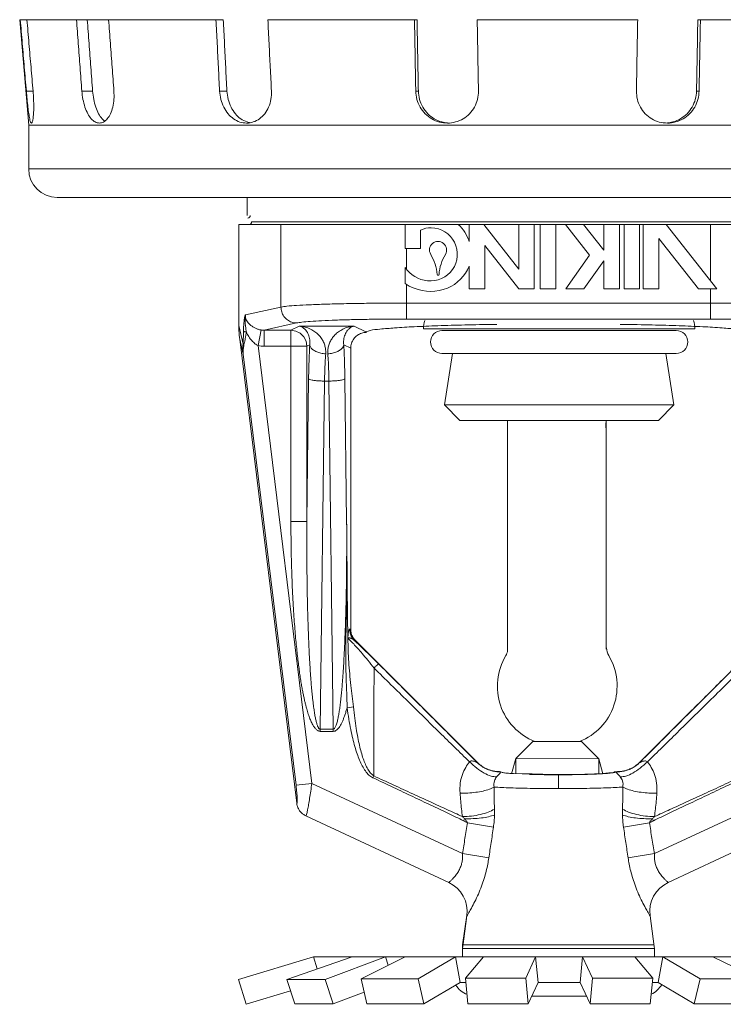
# Model space of a CAD drawing. Extents: x 28.6 to 55.6, y 7.9 to 34.3.
# Drawn here: x 30.9 to 33.9, y 18.5 to 22.7 of the extents above; entities that cross this region are included whole.
import ezdxf

# ---------------------------------------------------------------- set-up
doc = ezdxf.new("R2010")
doc.units = 0
doc.header["$MEASUREMENT"] = 0
doc.layers.get('0').update_dxf_attribs({"linetype": 'CONTINUOUS'})
doc.layers.add('3', color=3, linetype='CONTINUOUS')
doc.layers.add('HATCH', color=6, linetype='CONTINUOUS')

msp = doc.modelspace()

# ---------------------------------------------------------------- linework, layer by layer
at = {"lineweight": 20}
for p, q in [((31.78811621082964, 22.66311861953166), (30.92513921078351, 22.66311861953166)), ((30.9634930594479, 22.21657023865336), (30.92513921078351, 22.66311861953166)), ((31.97702009619658, 22.66311861953166), (32.60943806454999, 22.66311861953166)), ((32.86431324365002, 22.66311861953166), (33.54459404774207, 22.66311861953166)), ((34.43188719519551, 22.66311861953166), (33.79946922684208, 22.66311861953166)), ((30.98174216758039, 22.36067112720673), (30.95333505095741, 22.36067112720673)), ((31.23423128362224, 22.36067112720673), (31.18861651642428, 22.36067112720673)), ((31.80341400477226, 22.36067112720673), (31.7724545348574, 22.36067112720673)), ((32.61484920786473, 22.36067112720673), (32.60389820878746, 22.36067112720673)), ((33.79405808352735, 22.36067112720673), (33.80500908260461, 22.36067112720673)), ((30.9634930594479, 22.03028011656918), (30.9634930594479, 22.21657023865336)), ((30.9634930594479, 22.21657023865336), (35.44541423194418, 22.21657023865336)), ((35.44541423194418, 22.03028011656918), (30.9634930594479, 22.03028011656918)), ((31.08403372667887, 21.90973944933821), (35.32487356471324, 21.90973944933821)), ((31.88946454863111, 21.90973944933821), (31.88946454863111, 21.83303175200943)), ((31.85409410046459, 21.79510823458917), (31.85409410046459, 21.36633914853299)), ((34.56359289974834, 21.79510823458917), (31.85409410046459, 21.79510823458917)), ((34.50940292376265, 21.80594622978635), (31.90828407645026, 21.80594622978635)), ((32.03219486209992, 21.79510823458917), (32.03219486209992, 21.4450877084174)), ((32.55856378827838, 21.79510823458917), (32.55856378827838, 21.69347160346192)), ((32.83062290168333, 21.79510823458917), (32.83062290168333, 21.72293501897872)), ((33.0407222346094, 21.60585705888922), (32.89183447856259, 21.79510823458917)), ((33.0407222346094, 21.79510823458917), (33.0407222346094, 21.60585705888922)), ((33.10644577011608, 21.52231589547731), (33.10644577011608, 21.79510823458917)), ((33.13168798505565, 21.79510823458917), (33.13168798505565, 21.52231589547731)), ((33.19741152034563, 21.52231589547731), (33.19741152034563, 21.79510823458917)), ((33.23810154255058, 21.79510823458917), (33.34088805028675, 21.66445633991352)), ((33.4011665809081, 21.68625720742251), (33.31553125974684, 21.79510823458917)), ((33.4011665809081, 21.79510823458917), (33.4011665809081, 21.68625720742251)), ((33.46689011619809, 21.52231589547731), (33.46689011619809, 21.79510823458917)), ((33.48708266228576, 21.79510823458917), (33.48708266228576, 21.52231589547731)), ((33.55280619779253, 21.52231589547731), (33.55280619779253, 21.79510823458917)), ((33.56833794316306, 21.79510823458917), (33.56833794316306, 21.52231589547731)), ((33.66478169217001, 21.79510823458917), (33.87939298372354, 21.52231589547731)), ((33.85354860305127, 21.79510823458917), (33.85354860305127, 21.55516667870581)), ((32.62428732378515, 21.69347160346192), (32.62428732378515, 21.77090132044139)), ((32.89634643719006, 21.52231589547731), (32.89634643719006, 21.70583192210577)), ((32.89634643719006, 21.70583192210577), (33.0407222346094, 21.52231589547731)), ((33.63406147866979, 21.52231589547731), (33.63406147866979, 21.73573580046693)), ((33.63406147866979, 21.73573580046693), (33.80196326652718, 21.52231589547731)), ((32.62428732378515, 21.69347160346192), (32.55856378827838, 21.69347160346192)), ((32.56413839694491, 21.69347160346192), (32.56413839694491, 21.60547900382227)), ((33.34088805028675, 21.66445633991352), (33.23961153951186, 21.52231589547731)), ((33.31704125670817, 21.52231589547731), (33.4011665809081, 21.64038484218049)), ((33.4011665809081, 21.64038484218049), (33.4011665809081, 21.52231589547731)), ((32.55856378827838, 21.61306927692496), (32.55856378827838, 21.54543603637627)), ((32.83062290168333, 21.61865784016069), (32.83062290168333, 21.52231589547731)), ((32.56413839694491, 21.54126697544315), (32.56413839694491, 21.39416688341019)), ((32.83062290168333, 21.52231589547731), (32.89634643719006, 21.52231589547731)), ((33.0407222346094, 21.52231589547731), (33.10644577011608, 21.52231589547731)), ((33.13168798505565, 21.52231589547731), (33.19741152034563, 21.52231589547731)), ((33.23961153951186, 21.52231589547731), (33.31704125670817, 21.52231589547731)), ((33.4011665809081, 21.52231589547731), (33.46689011619809, 21.52231589547731)), ((33.48708266228576, 21.52231589547731), (33.55280619779253, 21.52231589547731)), ((33.56833794316306, 21.52231589547731), (33.63406147866979, 21.52231589547731)), ((33.87939298372354, 21.52231589547731), (33.80196326652718, 21.52231589547731)), ((33.85354860305127, 21.52231589547731), (33.85354860305127, 21.39416688341019)), ((32.56413839694491, 21.46183988227735), (33.85354860305127, 21.46183988227735)), ((31.88173259657577, 21.41129146444092), (32.03219486209992, 21.4450877084174)), ((32.09868780400983, 21.37741470955029), (31.96145122487608, 21.3465891672105)), ((33.85354860305127, 21.39416688341019), (32.56413839694491, 21.39416688341019)), ((31.87174967563101, 21.2877519308485), (31.85409410046459, 21.36633914853299)), ((31.94801909310173, 21.34769562030777), (31.9355100936375, 21.28133723297537)), ((31.96145122487608, 21.3465891672105), (31.96145122487608, 21.27891616834339)), ((32.07482654647627, 21.3465891672105), (31.96145122487608, 21.3465891672105)), ((32.07482654647627, 21.3465891672105), (32.10979844848455, 21.36404178531009)), ((32.07482654647627, 21.3465891672105), (32.07482654647627, 20.53560252439304)), ((32.07482654647627, 21.3465891672105), (32.09563027117355, 21.34321358104988)), ((32.09563027117355, 21.34321358104988), (32.11440734690973, 21.33357429478303)), ((32.10979844848455, 21.36404178531009), (32.34350192203092, 21.36404178531009)), ((32.11440734690973, 21.33357429478303), (32.12932855614707, 21.31861034504463)), ((32.34350192203092, 21.36404178531009), (32.39258708067642, 21.33954599090304)), ((32.3959940584399, 21.33784572534951), (32.39166347929784, 21.33784572534951)), ((33.21160768885964, 21.35232949924312), (32.63603773069816, 21.35232949924312)), ((32.71514858564877, 21.34551358650739), (33.21160768884381, 21.34551358650739)), ((33.21160768885964, 21.35232949924312), (33.78717764700514, 21.35232949924312)), ((33.70806679205454, 21.34551358650739), (33.2116076888595, 21.34551358650739)), ((32.09918240198995, 19.34176169252282), (31.85761810733365, 21.30914499256038)), ((31.87193250957526, 21.24542973496261), (31.85761810733365, 21.30914499256038)), ((32.12932855614707, 21.31861034504463), (32.13894031000445, 21.29977948380635)), ((32.13894031000445, 21.29977948380635), (32.14230625490131, 21.27891616834339)), ((32.16334728552349, 19.42575220376746), (31.93551009255367, 21.28133723319216)), ((32.14230625490131, 21.27891616834339), (31.96145122487608, 21.27891616834339)), ((32.14230625490131, 21.27891616834339), (32.15466055520651, 21.28508154312249)), ((32.14230625490131, 20.53560252439304), (32.14230625490131, 21.27891616834339)), ((32.298639815309, 21.28508154312249), (32.3282563903393, 21.27030148446637)), ((32.3282563903393, 21.27030148446637), (32.3282563903393, 20.07911419200838)), ((32.71514858564877, 21.24814813666309), (33.21160768884582, 21.24814813666309)), ((32.72542185519323, 21.03001634406571), (32.75997053708076, 21.24814813666309)), ((33.70806679205454, 21.24814813666309), (33.21160768885749, 21.24814813666309)), ((33.69779352251007, 21.03001634406571), (33.66324484062255, 21.24814813666309)), ((32.0963705606523, 19.4175284960154), (31.87193250957526, 21.24542973496261)), ((32.14230625490131, 20.53560252439304), (32.14974373806624, 21.14048595831368)), ((32.19908180501459, 19.65561629345496), (32.21722344649123, 21.13105872457592)), ((32.23607692402421, 21.13105872457592), (32.21722344649123, 21.13105872457592)), ((32.23607692402421, 21.13105872457592), (32.25421856550091, 19.65561629345496)), ((32.30355663244925, 21.14048595831368), (32.31099411604761, 20.5356025077025)), ((33.21160768885031, 21.03001634406571), (32.72542185519323, 21.03001634406571)), ((32.79097707319542, 20.96446112606353), (32.72542185519323, 21.03001634406571)), ((33.21160768885301, 21.03001634406571), (33.69779352251007, 21.03001634406571)), ((33.63223830450789, 20.96446112606353), (33.69779352251007, 21.03001634406571)), ((32.79097707319542, 20.96446112606353), (33.21160768885166, 20.96446112606353)), ((33.63223830450789, 20.96446112606353), (33.21160768885166, 20.96446112606353)), ((33.41012821182268, 20.93229740250142), (33.41012821182268, 20.95356980612306)), ((32.14230625490131, 20.53560252439304), (32.07482654647627, 20.53560252439304)), ((32.32384494761446, 20.07978843127627), (32.3282563903393, 20.07911419200838)), ((32.34349229680743, 20.0319568538971), (32.34811046757098, 20.031250668338)), ((32.34811046757098, 20.031250668338), (32.86442329596153, 19.5149378397306)), ((34.06957653264193, 20.031250668338), (33.55326370403458, 19.5149378397306)), ((32.31292808150846, 19.74656279345422), (32.33961789885415, 19.75017833369547)), ((32.19908180501459, 19.65561629345496), (32.19908180501459, 19.64618905971719)), ((32.25421856550091, 19.65561629345496), (32.19908180501459, 19.65561629345496)), ((32.25421856550091, 19.64618905971719), (32.19908180501459, 19.64618905971719)), ((32.25421856550091, 19.65561629345496), (32.25421856550091, 19.64618905971719)), ((32.42228221534837, 19.44954645474537), (32.4260367535284, 19.45751142617106)), ((33.20884350010651, 19.40368862173755), (33.20884350010651, 19.46218101411807)), ((33.44915099027644, 19.47533625072185), (33.45449644514127, 19.47533625072185)), ((32.0963705606523, 19.4175284960154), (32.16334728552349, 19.42575220376746)), ((32.16334728552349, 19.42575220376746), (32.8018785574517, 19.12800018172791)), ((34.25433971447262, 19.42575220376746), (33.61580844276121, 19.12800018172791)), ((32.7437555859409, 19.0056233111943), (32.13812106789836, 19.288035325004)), ((34.27956593231455, 19.288035325004), (33.67393141427202, 19.0056233111943)), ((32.80674450039232, 19.2670828230282), (32.81084546750215, 19.27563139643507)), ((32.82352697230131, 19.25902570284892), (32.93332994762301, 19.24072125084083)), ((33.59416002769485, 19.25902570284892), (33.48435705237312, 19.24072125084083)), ((33.61094249960392, 19.2670828230282), (33.60684153249397, 19.27563139643507)), ((32.8018785574517, 19.12800018172791), (32.91361244191959, 19.10969573578902)), ((33.61580844276121, 19.12800018172791), (33.50407455829331, 19.10969573578902)), ((32.82073405973904, 18.86453686482559), (32.80303982132538, 18.73477911645875)), ((33.61464717867084, 18.73477911645875), (33.59695294025708, 18.86453686482559)), ((32.80303982132538, 18.73477911645875), (32.80241868021388, 18.72562688991279)), ((33.61526831999898, 18.72562688991279), (32.80241868021388, 18.72562688991279)), ((33.61526831999898, 18.69063996611465), (33.61526831999898, 18.72562688991279)), ((32.17022894541095, 18.69063996611463), (31.85289577482308, 18.59362147962136)), ((32.3342273696022, 18.69063996611463), (32.05773126910262, 18.59498611149662)), ((32.17022894541095, 18.69063996611463), (33.21160768879967, 18.69063996611466)), ((32.17022894541095, 18.69063996611463), (32.18593814245881, 18.63933929261883)), ((32.21949261577208, 18.59498611149662), (32.47577410482408, 18.69063996611463)), ((32.37194128452001, 18.59770733303135), (32.55956918270499, 18.69063996611463)), ((32.47577410482408, 18.69063996611463), (32.48756564399355, 18.65497640803773)), ((32.61403424812205, 18.59770733303135), (32.77226950750769, 18.69063996611463)), ((32.77226950750769, 18.69063996611463), (32.79208341715857, 18.58138126944432)), ((32.89078973789045, 18.69063996611463), (32.8146615456683, 18.60000834914436)), ((33.56123551814468, 18.69063996611466), (32.86197985945469, 18.69063996611466)), ((33.06991402510781, 18.60000834914436), (33.11216604333955, 18.69063996611466)), ((33.11193256830251, 18.69013915642518), (33.12238183570586, 18.58138126944432)), ((34.25297920500046, 18.69063996611463), (33.21160768879969, 18.69063996611466)), ((33.31128280929686, 18.69013915642518), (33.3008335418935, 18.58138126944432)), ((33.35330135249156, 18.60000834914436), (33.31104933425981, 18.69063996611466)), ((33.53242563970893, 18.69063996611463), (33.60855383193109, 18.60000834914436)), ((33.62132780131336, 18.69063996611466), (33.56123551814468, 18.69063996611466)), ((33.6509458700917, 18.69063996611463), (33.6311319604408, 18.58138126944432)), ((33.80918112947732, 18.59770733303135), (33.6509458700917, 18.69063996611463)), ((34.05127409307937, 18.59770733303135), (33.86364619489439, 18.69063996611463)), ((31.85290300201103, 18.59362147962136), (31.88489372568596, 18.4891511069382)), ((32.05773126910262, 18.59498611149662), (32.09202966887928, 18.49125046216347)), ((32.05773126910262, 18.59498611149662), (32.21949261577208, 18.59498611149662)), ((32.21949261577208, 18.59498611149662), (32.25379101554874, 18.49125046216347)), ((32.37194128452001, 18.59770733303135), (32.39652582874665, 18.49125046216347)), ((32.37194128452001, 18.59770733303135), (32.61403424812205, 18.59770733303135)), ((32.61403424812205, 18.59770733303135), (32.63861879234869, 18.49125046216347)), ((32.63861879234869, 18.49125046216347), (32.79208341715857, 18.58138126944432)), ((32.79208341715857, 18.58138126944432), (32.81645120287967, 18.58138126944432)), ((32.8146615456683, 18.60000834914436), (32.82511081307165, 18.49125046216347)), ((32.8146615456683, 18.60000834914436), (33.06991402510781, 18.60000834914436)), ((33.06991402510781, 18.60000834914436), (33.08036329251115, 18.49125046216347)), ((33.08036329251115, 18.49125046216347), (33.12238183570586, 18.58138126944432)), ((33.12238183570586, 18.58138126944432), (33.21160768879967, 18.58138126944432)), ((33.30083354189351, 18.58138126944432), (33.21160768879969, 18.58138126944432)), ((33.34285208508822, 18.49125046216347), (33.3008335418935, 18.58138126944432)), ((33.35330135249156, 18.60000834914436), (33.34285208508822, 18.49125046216347)), ((33.60855383193109, 18.60000834914436), (33.35330135249156, 18.60000834914436)), ((33.60855383193109, 18.60000834914436), (33.59810456452772, 18.49125046216347)), ((33.6311319604408, 18.58138126944432), (33.60676417471971, 18.58138126944432)), ((33.78459658525067, 18.49125046216347), (33.6311319604408, 18.58138126944432)), ((33.80918112947732, 18.59770733303135), (33.78459658525067, 18.49125046216347)), ((34.05127409307937, 18.59770733303135), (33.80918112947732, 18.59770733303135)), ((32.07364337716368, 18.54685987608264), (31.88488649849802, 18.4891511069382)), ((32.25379101554874, 18.49125046216347), (32.38519930922607, 18.54029696125129)), ((32.25379101554874, 18.49125046216347), (32.09202966887928, 18.49125046216347)), ((32.63861879234869, 18.49125046216347), (32.39652582874665, 18.49125046216347)), ((33.08036329251115, 18.49125046216347), (32.82511081307165, 18.49125046216347)), ((33.34285208508822, 18.49125046216347), (33.59810456452772, 18.49125046216347)), ((33.78459658525067, 18.49125046216347), (34.02668954885272, 18.49125046216347))]:
    msp.add_line(p, q, dxfattribs=at)
at = {"color": 7, "lineweight": 20}
for p, q in [((32.99339571938152, 20.73315836705009), (32.9933957193815, 20.96446112606353)), ((33.41159648492392, 20.73315836705009), (33.41159648492392, 20.96446112606353)), ((32.99339571938152, 19.98957304533695), (32.99339571938152, 20.53078501471352)), ((33.41159648492392, 20.05959493503947), (33.41159648492392, 20.53078501471352)), ((33.3071417501615, 19.60272840629897), (33.09948838239285, 19.60272840629897)), ((33.02787493237928, 19.53078622111411), (33.37975758793782, 19.52977923197949)), ((33.02812510063116, 19.46576110644264), (33.02812510063116, 19.5310375377411)), ((33.37950741968591, 19.46576110644263), (33.37950741968591, 19.53003054860648))]:
    msp.add_line(p, q, dxfattribs=at)
at = {"color": 7, "lineweight": 20, "ltscale": 0.25}
for p, q in [((33.09948838239285, 19.60272840629897), (33.02787493237928, 19.53078622111411)), ((33.3071417501615, 19.60272840629897), (33.37975758793782, 19.52977923197949)), ((33.00974723346667, 19.46576110644263), (33.02787493237928, 19.53078622111411)), ((33.39665460578304, 19.46576110644263), (33.37975758793782, 19.52977923197949))]:
    msp.add_line(p, q, dxfattribs=at)
at = {"color": 7, "linetype": 'Continuous', "lineweight": 20}
for p, q in [((32.81971642179295, 18.86727348570599), (32.80251375371753, 18.74112058648629)), ((32.80251375371753, 18.74112058648629), (32.80188757639367, 18.73189415368343)), ((33.61378243275799, 18.74112058648629), (32.80251375371753, 18.74112058648629)), ((32.80188757639367, 18.73189415368343), (32.80188757639367, 18.69063996611466)), ((33.62132418772501, 18.69063996611466), (32.80188396269767, 18.69063996611466)), ((32.86197985945469, 18.69063996611466), (32.80188757628601, 18.69063996611466))]:
    msp.add_line(p, q, dxfattribs=at)
at = {"lineweight": 20, "ltscale": 0.25}
for p in [(33.09522560165303, 18.52313048034515), (33.32798977594635, 18.52313048034515)]:
    msp.add_line(p, (33.21160768879967, 18.52313048034515), dxfattribs=at)
at = {"lineweight": 20}
for centre, radius, start, end in [((31.08403372667887, 22.03028011656918), 0.1205406672309513, 180, 270), ((31.89144254028933, 21.83303175200944), 0.01095824247554103, 270.0000000008, 4.071109992273301e-13), ((31.89744608125312, 21.80594622978635), 0.01083799519713492, 270.0000000008, 4.071109992273301e-13), ((32.66718170599183, 21.66836174385368), 0.1723115400717417, 18.46424668730044, 47.35505443080032), ((32.66718170599183, 21.68700049772526), 0.09422991074478977, 88.33912879980069, 117.0784362911007), ((32.66718170599183, 21.66836174385368), 0.1128621271377102, 263.2916390445001, 88.61337803910068), ((32.6983488008139, 21.68700049772526), 0.03631516139883106, 329.1194508077005, 210.8805491923), ((32.5003511644378, 21.56859263087212), 0.1943869992438266, 4.366696993200544, 30.88054919230037), ((32.89634643719006, 21.56859263087212), 0.1943869992438266, 149.1194508077005, 175.6333030068007), ((32.66718170599183, 21.68700049772526), 0.1313913142968881, 214.2413178409001, 264.2411365215), ((32.6983488008139, 21.58371195692756), 0.004187062409660393, 184.3666969931001, 355.6333030069003), ((32.66718170599183, 21.68700049772526), 0.1771545745250676, 293.5216740653001, 337.3078398508003), ((32.640014494466, 21.6485353087119), 0.1313913142968881, 231.6904838706002, 250.6502121754999), ((32.66718170599183, 21.70563925159689), 0.1943869992438266, 248.6714119369002, 291.3285880631003), ((32.82140995327649, 21.34065017636601), 0.1857397843395306, 165.212047229734, 176.3948613765697), ((33.60180542442681, 21.34065017636601), 0.1857397843395306, 3.605138623430291, 14.78795277026579), ((32.71514858564877, 21.29683086158523), 0.04868272492215525, 90, 270), ((33.70806679205454, 21.29683086158523), 0.04868272492215525, 270, 90), ((32.68650251744423, 18.88284218907552), 0.1354743096263858, 352.2344052647002, 65.0002718068004), ((33.73118448255194, 18.88284218907552), 0.1354743096263858, 114.9997281932005, 187.7655947353002)]:
    msp.add_arc(centre, radius, start, end, dxfattribs=at)
at = {"color": 7, "lineweight": 20}
for centre, radius, start, end in [((33.47764159570264, 20.00018106008502), 0.0647249527728878, 180, 210.6165757868558), ((33.20359378661611, 19.83800260742983), 0.253715076386063, 149.3834242131444, 248.0203116937785), ((32.92954597752959, 20.00018106008502), 0.0647249527728878, 329.3834242131443, 350.5670242382546), ((33.20359378661611, 19.83800260742983), 0.253715076386063, 291.9796883062214, 30.61657578685581)]:
    msp.add_arc(centre, radius, start, end, dxfattribs=at)
at = {"lineweight": 20, "ltscale": 0.25}
for centre, start, end in [((32.85827072683067, 18.62145831074788), 211.0313346255542, 247.9514595689152), ((33.56117420462815, 18.62145831074788), 294.543905943547, 330.081265486597)]:
    msp.add_arc(centre, 0.09833282700328087, start, end, dxfattribs=at)
at = {"lineweight": 20}
for points in [[(30.9533350509574, 22.36067112720673), (30.94471919001305, 22.46135406014277), (30.93609207276199, 22.56216992817577), (30.9274537077517, 22.66311861953166)], [(30.9558608243747, 22.66311861953166), (30.96449916198938, 22.56217024684145), (30.9731262792404, 22.46135437880845), (30.98174216758039, 22.36067112720673)], [(31.18861651642428, 22.36067112720673), (31.18111386191084, 22.46135405532115), (31.17360140524951, 22.56216992335414), (31.16607915367273, 22.66311861953166)], [(31.23423128362224, 22.36067112720673), (31.22672820787395, 22.46135087523918), (31.21921509963553, 22.56216674502548), (31.21169196657773, 22.66311861953166)], [(31.30196136036944, 22.66311861953166), (31.30948358805725, 22.56217024201983), (31.31699604493775, 22.46135437398682), (31.32449872312098, 22.36067112720673)], [(31.77245453485738, 22.36067112720673), (31.76736236340713, 22.46135405838945), (31.76226353920791, 22.56216992642244), (31.75715806730042, 22.66311861953166)], [(31.80341400477226, 22.36067112720673), (31.79832154753106, 22.46135087830748), (31.79322228105715, 22.56216674809379), (31.78811621082964, 22.66311861953166)], [(31.97702009619658, 22.66311861953166), (31.982125552105, 22.56217024508813), (31.98722437630428, 22.46135437705515), (31.99231656375353, 22.36067112720673)], [(32.60389820878746, 22.36067112720673), (32.60209700356758, 22.46135405554029), (32.60029344495555, 22.56216992335414), (32.59848753470469, 22.66311861953166)], [(32.61484920786473, 22.36067112720673), (32.6130479013907, 22.46135087523918), (32.61124418629495, 22.56216674502548), (32.60943806454999, 22.66311861953166)], [(32.86431324365003, 22.66311861953166), (32.86611914820261, 22.56217024201983), (32.86792270681465, 22.46135437398682), (32.8697239177328, 22.36067112720673)], [(33.53918337365928, 22.36067112720673), (33.54098457909832, 22.46135405575946), (33.54278813771035, 22.56216992379249), (33.54459404774207, 22.66311861953166)], [(33.79946922684209, 22.66311861953166), (33.7976631110146, 22.56216707947105), (33.79585939613803, 22.46135120946558), (33.79405808352735, 22.36067112720673)], [(33.81041975668742, 22.66311861953166), (33.80861385235399, 22.56217024245815), (33.80681029374198, 22.46135437442517), (33.80500908260462, 22.36067112720673)], [(30.97506760400017, 22.22478897793122), (30.97128195530888, 22.22939022340602), (30.96743290047328, 22.24299835629811), (30.96367264970056, 22.26456950911326), (30.96003531621866, 22.29267644879175), (30.95656086079299, 22.32544048964111), (30.9533350509574, 22.36067112720673)], [(30.98174216758039, 22.36067112720673), (30.98399662740636, 22.32543904293393), (30.98463013414295, 22.29267708831477), (30.98375569970648, 22.26456999763171), (30.98163963788048, 22.24300842582711), (30.97864147062911, 22.2294721770332), (30.97511472707281, 22.22478968035455), (30.97506760400017, 22.22478897793122)], [(31.26311324412315, 22.22478900225851), (31.24540199458448, 22.22943041582861), (31.22869606626459, 22.24297583645231), (31.2139216964996, 22.26453444799728), (31.20191796295667, 22.2926500729596), (31.1933288035234, 22.32542563114096), (31.18861651642428, 22.36067112720673)], [(31.23423128362224, 22.36067112720673), (31.2389380238782, 22.32542578455637), (31.2475114781775, 22.29265079686111), (31.25949354990505, 22.26453561176265), (31.27424637576532, 22.24297677513537), (31.27614151240972, 22.24092256951985)], [(31.32449872312098, 22.36067112720673), (31.32456028389723, 22.32542419407705), (31.3195493312144, 22.29265057638127), (31.30995286273719, 22.26453750403196), (31.29660622156369, 22.24297580598842), (31.2805668798461, 22.22940511719171), (31.26311324412315, 22.22478900225851)], [(31.8868380757596, 22.22478894790564), (31.85839876842269, 22.22939022340602), (31.83154883383536, 22.24299835629811), (31.80831735474642, 22.26456950911326), (31.79004096694595, 22.29267644879175), (31.77783320320138, 22.32544048964111), (31.77245453485738, 22.36067112720673)], [(31.80341400477226, 22.36067112720673), (31.808779537471, 22.32547687319777), (31.82095371135325, 22.29274145549692), (31.8391851046101, 22.26464514575196), (31.862330233625, 22.24309351548412), (31.88880858231908, 22.22955459901566)], [(31.99231656375353, 22.36067112720673), (31.99017657044097, 22.32543904293393), (31.98039727267381, 22.29267708831477), (31.9637539106585, 22.26456999763171), (31.94150684818749, 22.24300842582711), (31.91537501183203, 22.2294721770332), (31.88720278557484, 22.22478968035455), (31.8868380757596, 22.22478894790564)], [(32.73838853020801, 22.2247889349749), (32.70406463285436, 22.22939022340602), (32.67180947503321, 22.24299835629811), (32.64413651419315, 22.26456950911326), (32.62273766922101, 22.29267644879175), (32.60901613780582, 22.32544048964111), (32.60389820878746, 22.36067112720673)], [(32.61484920786473, 22.36067112720673), (32.61995573548927, 22.32547687319777), (32.63364615842657, 22.29274145549692), (32.6550027517032, 22.26464514575196), (32.68258363634918, 22.24309351548412), (32.71439924635307, 22.22955459901566), (32.73850376357925, 22.22524030038)], [(32.8697239177328, 22.36067112720673), (32.86575130564499, 22.32543904293393), (32.85288929712826, 22.29267708831477), (32.83206816938444, 22.26456999763171), (32.80475514341506, 22.24300842582711), (32.77295328184135, 22.2294721770332), (32.73882948440609, 22.22478968035455), (32.73838853020801, 22.2247889349749)], [(33.67052587724757, 22.22478893322157), (33.63625230365, 22.22939022340602), (33.6041691323762, 22.24299835629811), (33.57683959584205, 22.26456950911326), (33.55601834843422, 22.29267644879175), (33.54315562697424, 22.32544048964111), (33.53918337365928, 22.36067112720673)], [(33.67041436156968, 22.22524186127207), (33.69403724015009, 22.22942479183942), (33.72629912830459, 22.24307905038487), (33.75391075301238, 22.26465144937137), (33.77526130610575, 22.29274175597194), (33.78895134966869, 22.32547612759896), (33.79405808352735, 22.36067112720673)], [(33.80500908260462, 22.36067112720673), (33.79989075251461, 22.32543904293393), (33.78616999124469, 22.29267708831477), (33.76477125979994, 22.26456999763171), (33.7371149408044, 22.24300842582711), (33.7051418847451, 22.2294721770332), (33.67096683078817, 22.22478968035455), (33.67052587724757, 22.22478893322157)], [(31.27614151240972, 22.24092256951985), (31.2851524797998, 22.23300527943845)], [(31.88880858231908, 22.22955459901566), (31.90211102890069, 22.22617107048357)], [(32.56413839694493, 21.46183988227731), (32.47413777777425, 21.46155236933951), (32.38456769557853, 21.46067019684782), (32.2989676657475, 21.45919195933089), (32.22087955768373, 21.45715690051909), (32.1532879976801, 21.45463670833166), (32.09834416217878, 21.45171719172856), (32.05765633921982, 21.44849909637767), (32.0321948621, 21.44508770841729)], [(33.85354860305127, 21.46183988227731), (33.9435492222219, 21.46155236933951), (34.03311930441765, 21.46067019684782), (34.11871933424868, 21.45919195933089), (34.19680744252904, 21.45715690051909), (34.26439900253278, 21.45463670833166), (34.31934283781742, 21.45171719172856), (34.36003066077627, 21.44849909637767), (34.38549213811284, 21.44508770841729)], [(32.09868780400977, 21.37741470955014), (32.0782449429347, 21.38086530547552), (32.05978219420348, 21.39053653564952), (32.04508787449386, 21.40549163681523), (32.03558528764367, 21.42428204588659), (32.0321948621, 21.44508770841729)], [(31.87367801313749, 21.34160515536698), (31.87401150258493, 21.35296321826654), (31.87446157938139, 21.36296256397625), (31.87500240921429, 21.37169663660714), (31.87561120541574, 21.37931618616956), (31.8762746355175, 21.38593388055975), (31.87698034442154, 21.39161807262931), (31.87771108866126, 21.39643407885669), (31.87844689532828, 21.40043999674871), (31.87917083243984, 21.40371205296012), (31.87986889600548, 21.40632532228392), (31.88053052678322, 21.40837560869578), (31.88114976864436, 21.4099998975187), (31.88173259657576, 21.41129146444089)], [(31.88605659206928, 21.3390378835787), (31.88426562658526, 21.34911211181521), (31.88298963342852, 21.35804644090114), (31.88205232350333, 21.36600253535862), (31.88137576360397, 21.37309375324745), (31.88095815527359, 21.3793520664364), (31.88071915862137, 21.38490137098528), (31.88060603531251, 21.38986516324817), (31.88058742409044, 21.39432471908501), (31.88065069413868, 21.39834773456475), (31.88079401557047, 21.4019822441156), (31.8810149006321, 21.40533485264252), (31.88132661849814, 21.40845944318976), (31.88173259657576, 21.41129146444089)], [(31.94801917265259, 21.34769604255607), (31.93636655775424, 21.35054525243399), (31.92439601893726, 21.35519040200239), (31.91281168384219, 21.36153268862851), (31.90244997734952, 21.36918591097498), (31.89402369316103, 21.37754603635587), (31.88784183249064, 21.38608874207199), (31.88385775337572, 21.39457309710584), (31.88188970220327, 21.40298375528964), (31.88173272901602, 21.41129149413705)], [(32.56413839694493, 21.39416688341014), (32.48546453707543, 21.39387993361471), (32.40706067811105, 21.39299790895314), (32.33212817438479, 21.39151930771322), (32.26377184902452, 21.38948336517124), (32.204609781256, 21.38696196042886), (32.15652601868501, 21.38404107758804), (32.12092690477078, 21.38082156527781), (32.09868780400977, 21.37741470955014)], [(32.39258708067652, 21.33954599090301), (32.41076257181317, 21.34551538763403), (32.451786942485, 21.3512785754662), (32.51446328091805, 21.35665681201517), (32.59698790887657, 21.36149624977129), (32.69699033810038, 21.36565871925258), (32.81160411069219, 21.36902562851418), (32.93755085514084, 21.37150124316048), (32.94717019256029, 21.37164583979062)], [(33.47061226026068, 21.37164443301893), (33.48013609131559, 21.37150124402753), (33.60608284660223, 21.36902562959813), (33.72069664173712, 21.36565871990283), (33.8206990935039, 21.36149624977129), (33.90322373446801, 21.35665681093127), (33.96590007333454, 21.35127857373211), (34.0069244355527, 21.34551538611672), (34.02509991931971, 21.33954599090301)], [(33.85354860305127, 21.39416688341014), (33.93222246292072, 21.39387993361471), (34.01062632188504, 21.39299790895314), (34.0855588258281, 21.39151930771322), (34.15391515118847, 21.38948336517124), (34.21307721874017, 21.38696196042886), (34.26116098131116, 21.38404107758804), (34.29676009544212, 21.38082156527781), (34.31899919620315, 21.37741470955014)], [(31.85761810733375, 21.30914499256021), (31.85565294361994, 21.32835948154569), (31.85448140662739, 21.34745114504898), (31.85409410046459, 21.366339148533)], [(31.87174967563088, 21.28775193084852), (31.87235921488532, 21.2992143898697), (31.87286790659431, 21.31217466286171), (31.87329881856391, 21.32621548094031), (31.87367801313749, 21.34160515536698)], [(31.87367801313749, 21.34160515536698), (31.87613826947742, 21.34068042575309), (31.88034394419306, 21.33980825911533), (31.88605659206928, 21.3390378835787)], [(31.87571132573154, 21.28415620701441), (31.8783407605754, 21.29581031061961), (31.88087507250307, 21.30906153869685), (31.88343424050559, 21.32336763318152), (31.88605564612907, 21.33903968593723)], [(31.93551009255366, 21.28133723319211), (31.92248998580803, 21.28965332054713), (31.90927723022951, 21.30255652911013), (31.89678766133984, 21.31949339823168), (31.88605564612907, 21.33903968593723)], [(31.96145122487614, 21.34658916721046), (31.9547075639358, 21.34683920171041), (31.94801917265259, 21.34769604255607)], [(32.15466055520646, 21.28508154312251), (32.15529453674111, 21.29546910256889), (32.15466658264917, 21.3062058203858), (32.15267506136455, 21.31695814231468), (32.149273026594, 21.32741721670592), (32.14440446129215, 21.33735381280789), (32.13802959716978, 21.34644706982194), (32.13012351767578, 21.35430072918442), (32.12068776267269, 21.36040127996356), (32.10979844501632, 21.36404178335917)], [(32.22214026384827, 21.24673519250967), (32.22203996665627, 21.26280994918484), (32.21916868086583, 21.27934448114477), (32.21331553854064, 21.29580169679784), (32.20437785574534, 21.31168431597692), (32.19221386066494, 21.32661370659999), (32.1767183696888, 21.34006645224138), (32.15781304123593, 21.35139685701064), (32.13546630509333, 21.35977004694441), (32.1097984922701, 21.36404178530999)], [(32.34350187824546, 21.36404178530999), (32.31783406542223, 21.35977004694441), (32.29548732927948, 21.35139685679381), (32.27658200082661, 21.34006645224138), (32.26108650985056, 21.32661370659999), (32.24892251477009, 21.31168431597692), (32.23998483175805, 21.29580169679784), (32.23413169029985, 21.27934448092809), (32.23126040320876, 21.26280994918484), (32.23116010688395, 21.24673519250967)], [(32.3435019257158, 21.36404178335917), (32.33261260784278, 21.36040127996356), (32.32317685283969, 21.35430072918442), (32.31527077334574, 21.34644706982194), (32.30889590922335, 21.33735381280789), (32.30402734392139, 21.32741721670592), (32.30062530915087, 21.31695814188128), (32.2986337882998, 21.30620582146953), (32.29800583334075, 21.29546910018454), (32.29863981530893, 21.28508154312251)], [(32.32825639033928, 21.27030148446639), (32.33156300154751, 21.29117510339468), (32.34115512627832, 21.30998510842845), (32.35611007549529, 21.32492100510004), (32.37499750608296, 21.33452809666875), (32.39173531829863, 21.33771111029598)], [(32.39166347929795, 21.3378457253494), (32.39192963184749, 21.33872820000446), (32.39258708067652, 21.33954599090301)], [(32.39173531829863, 21.33771111029598), (32.39291328872523, 21.33777521747115)], [(32.39291328872523, 21.33777521747115), (32.39599410504326, 21.3378457253494)], [(31.8719325061071, 21.24542975056927), (31.87143442219428, 21.25239808380019), (31.87110358632165, 21.26010845879703), (31.87100176140592, 21.26856648985773), (31.87119440481968, 21.27777856988255), (31.87174967563088, 21.28775193084852)], [(31.87174967563088, 21.28775193084852), (31.87266150022722, 21.28653220856284), (31.87399610829659, 21.28532938574639), (31.87573608231374, 21.28415927893571)], [(31.87193250242223, 21.2454297930542), (31.87174250022785, 21.25175419568766), (31.8719148711716, 21.25877552259676), (31.87255713748654, 21.26650632526369), (31.87378311893119, 21.27496101171916), (31.87571132573154, 21.28415620701441)], [(31.96145122487614, 21.27891616834336), (31.9484252231281, 21.27952190172731), (31.93551009255366, 21.28133723319211)], [(32.14974373806612, 21.14048595831363), (32.15072018182452, 21.19124761067086), (32.15237641325383, 21.23998356412562), (32.15466055520646, 21.28508154312251)], [(32.15466058988804, 21.28508154312251), (32.15910543639788, 21.2737282198951), (32.16917271747946, 21.26338756317352), (32.18396447553452, 21.25498191257708), (32.20216135133639, 21.2492610137351), (32.22214026384827, 21.24673514438901)], [(32.21722344649119, 21.13105872457593), (32.2182016236784, 21.17171987587894), (32.21985381773777, 21.21061338744799), (32.22214026384827, 21.24673519250967)], [(32.29863929009971, 21.28508154312251), (32.29419481988508, 21.27372808181896), (32.28412775708081, 21.26338725233989), (32.26933606578768, 21.25498143808958), (32.25113913796351, 21.24926042241413), (32.23116010688395, 21.24673450949919)], [(32.23116010688395, 21.24673519250967), (32.23344654085584, 21.21061363238654), (32.2350987776169, 21.17171889092193), (32.2360769240242, 21.13105872457593)], [(32.29863981530893, 21.28508154312251), (32.30092373443239, 21.23998896058023), (32.30258018500601, 21.19124772165181), (32.30355663244919, 21.14048595831363)], [(32.14974373806612, 21.14048595831363), (32.15440584671263, 21.13771780168317), (32.16456392396591, 21.13519185517061), (32.17932912026252, 21.13312910853252), (32.1974095723691, 21.13171001764029), (32.21722344649119, 21.13105872435907)], [(32.30355663244919, 21.14048595831363), (32.29889462502963, 21.13771783766541), (32.2887366914882, 21.13519190025657), (32.27397155024863, 21.13312914017944), (32.25589100493529, 21.13171002891178), (32.2360769240242, 21.13105872457593)], [(32.19908180501461, 19.64618905971721), (32.19354045902229, 19.64701122461384), (32.18817861277357, 19.6493614523259), (32.18338816644047, 19.65280687440922), (32.17903672545819, 19.65704087444202), (32.17491881552723, 19.66204376368871), (32.17091411690964, 19.6678588481771), (32.16697131451612, 19.67452480546047), (32.16308601939228, 19.68203378384506), (32.15929212476675, 19.69029664298782), (32.15562523518797, 19.69918786047981), (32.15207023880573, 19.70868952610044), (32.1485846814587, 19.71888285414993), (32.14513645190112, 19.72985910033097), (32.14170077772759, 19.74171945748785), (32.13825725662865, 19.7545798873999), (32.13478755483511, 19.768578525085), (32.1312732947918, 19.78388718701492), (32.12769343734908, 19.80073120833222), (32.12403627248672, 19.81934116998579), (32.12031556705959, 19.83985449060167), (32.11656046790489, 19.86233105465538), (32.11280323193115, 19.88680048282112), (32.10907923912319, 19.9132510908732), (32.10541346022215, 19.94172498745748), (32.10181431765092, 19.97240672607477), (32.09829141929184, 20.00552679901901), (32.09486123716394, 20.04132247926787), (32.09154647686697, 20.08004719664834), (32.08837415578908, 20.12200886402298), (32.08537609146595, 20.16760872369925), (32.08259690695876, 20.21728218996661), (32.08009932889853, 20.27143156422117), (32.07797119706883, 20.33019705565604), (32.07631462575991, 20.39344712135579), (32.0752256903311, 20.46159879827189), (32.07482654647632, 20.535602524393)], [(32.19908180501461, 19.65561629345491), (32.19631044857445, 19.65639684305118), (32.19364765308082, 19.65869775268283), (32.19127463198102, 19.66207438839498), (32.18912386283078, 19.66624137146767), (32.1870943658613, 19.67117061111809), (32.18512665283438, 19.67690500608195), (32.18319504658839, 19.68348221644166), (32.18129733378812, 19.69089455350688), (32.17944991600497, 19.69905379382896), (32.17766981366033, 19.70783597827135), (32.17594931552071, 19.71722351026506), (32.17426771407864, 19.72729638310189), (32.17260950189718, 19.73814475502912), (32.17096289980978, 19.74986868393585), (32.16931840332813, 19.76258287677865), (32.16766767651657, 19.77642401238245), (32.16600256421712, 19.7915621209003), (32.1643139013878, 19.80822024025356), (32.16259722450836, 19.82662660214727), (32.16086024806398, 19.8469173450235), (32.15911790637836, 19.86915196600754), (32.15738650933383, 19.89335998844864), (32.15568367951066, 19.9195300411225), (32.15402215610492, 19.94770400919526), (32.15240726404066, 19.97806468651101), (32.15084519809909, 20.01084036525059), (32.14934562533838, 20.04626610223848), (32.14792142844986, 20.08459298867891), (32.14658797354309, 20.1261261043827), (32.14536359091957, 20.17126296577114), (32.14427321967308, 20.22043500720521), (32.14335065288952, 20.27404098649014), (32.14264066211017, 20.33222023927644), (32.14219351915914, 20.39484315311261), (32.1420597835006, 20.46232328833795), (32.1423062549013, 20.535602524393)], [(32.31099411604755, 20.53560250770251), (32.31124269197029, 20.45737220774288), (32.31105882321424, 20.38523072231406), (32.3105197673443, 20.31861528049537), (32.30968792129998, 20.25716322432623), (32.30861657160214, 20.2006022131949), (32.30735136311766, 20.1486508027909), (32.30593109912078, 20.10101427421027), (32.30438847675943, 20.05739215400705), (32.30275156860834, 20.01750352611462), (32.301045199963, 19.98109688575029), (32.29929121631982, 19.94793588550154), (32.2975086632876, 19.91779308050162), (32.29571444792242, 19.89045504634799), (32.29392438069156, 19.86573051366803), (32.29215223061756, 19.84343061760641), (32.29040816070523, 19.82335189539567), (32.28869873162671, 19.80528393212774), (32.28702676039372, 19.78901358453751), (32.28539107736974, 19.7743275912262), (32.28378615886211, 19.76101416237732), (32.28220159237546, 19.7488639330682), (32.28062129454152, 19.73767063023875), (32.27902234668548, 19.72723180599125), (32.27737317599329, 19.71735012167584), (32.27563045866282, 19.70783539518717), (32.27373567190443, 19.69851882691787), (32.27163590874393, 19.68938497662632), (32.26933722675373, 19.68075181093288), (32.26685419501716, 19.67295322484298), (32.2641974657662, 19.6662880530974), (32.26130323680702, 19.66090942616386), (32.25802864883977, 19.65712117054726), (32.25421856550088, 19.65561629345491)], [(32.31099411604755, 20.53560250770251), (32.31235142017951, 20.37766576720161), (32.31366821231882, 20.21965706956584)], [(32.31292808150839, 19.74656279345412), (32.31241065545903, 19.7738246174267), (32.31145361041159, 19.80353483251865), (32.31021949548506, 19.83585140272695), (32.30891912637664, 19.87089326507791), (32.30779363417315, 19.90889832136946), (32.30708665657322, 19.95032030773874), (32.30701108323278, 19.99541295335819), (32.30768625153355, 20.0444789896618), (32.30911085029486, 20.09796210531463), (32.31116865285635, 20.15623282991342), (32.31366863326653, 20.21961441316768)], [(32.31366821231882, 20.21965706956584), (32.31397988618244, 20.18589421485157), (32.31437002778168, 20.15234966012034), (32.31484613657545, 20.11901802560809), (32.31541117242034, 20.08594148455531), (32.31599472129527, 20.0529789737349)], [(32.31623829830097, 20.04511774966843), (32.31674055397488, 20.05059672451571), (32.31733936859955, 20.05623714994276), (32.31805637871474, 20.06189514982928), (32.3189094876051, 20.06734901282486), (32.31989658988135, 20.0722103320598), (32.32103553247045, 20.07619034389205), (32.32234695720099, 20.07889929428875), (32.32384494761449, 20.07978843127612)], [(32.34349229659064, 20.03195685389706), (32.33281728251492, 20.04597313106957), (32.32611644509487, 20.06228635506917), (32.32384494761449, 20.07978843127612)], [(32.34579311236537, 20.03368661635516), (32.3373276845896, 20.04529839260372), (32.33056133950855, 20.06162276391496), (32.32825639033928, 20.07911419200833)], [(32.31599472129527, 20.0529789737349), (32.31611747979872, 20.05068509687829), (32.31617601559404, 20.04797206445905), (32.31623829830097, 20.04511774966843)], [(32.33961778375458, 19.75017831808871), (32.32907240055513, 19.84132546059257), (32.31992890228022, 19.94021502149288), (32.31615226304375, 20.03903140685081)], [(32.31615431597685, 20.03903141660498), (32.31617287972848, 20.03948496155983), (32.31621208032351, 20.03984351668906)], [(32.31615431597685, 20.03903141660498), (32.320572863441, 20.03643538619652), (32.32870360742223, 20.02906559194733), (32.34078650395209, 20.01657684392748), (32.35692571526855, 19.99873345909324), (32.3769310117959, 19.97563968855372), (32.40048756407992, 19.94756121037173), (32.4273061192511, 19.91472474326783)], [(32.31620938859902, 20.03984037258671), (32.31625560896373, 20.04083835729386), (32.31626855451536, 20.04210391389478), (32.3162621228155, 20.04353654989659), (32.31623829851777, 20.04511775226955)], [(32.31620938859902, 20.03984037258671), (32.31740551006637, 20.04099948836962), (32.31908740977001, 20.04177177681237), (32.32124726354451, 20.04212252143198), (32.32390137498609, 20.04199868346424), (32.32700591394166, 20.04136072265131), (32.3304804579347, 20.04016342677883), (32.33435846710803, 20.03830749228229), (32.33867739778957, 20.03564259811934), (32.34349190512232, 20.03195682745234)], [(32.34349229680737, 20.03195685389706), (32.34632965425386, 20.02934319505575)], [(32.34811046757106, 20.03125066833785), (32.34579311236537, 20.03368661635516)], [(32.34632965425386, 20.02934319505575), (32.36335933021213, 20.013410992699), (32.38723306357858, 19.9905638426913), (32.41480095643719, 19.96365901534426), (32.44574814703611, 19.93293944735506)], [(32.42730613030581, 19.91472487917626), (32.42651848832556, 19.74836436825169), (32.42608768191819, 19.5973004179849), (32.42603637701644, 19.45751070349358)], [(32.44574815939144, 19.93293945971038), (32.44302548007259, 19.93031509531416), (32.43648553659298, 19.92385576679357), (32.42730627358418, 19.91472490648812)], [(32.42730627358418, 19.91472490648812), (32.57022788018003, 19.77359937137243), (32.70501168032345, 19.64113130528738), (32.83214723644527, 19.51705520921416)], [(32.44574814703611, 19.93293944735506), (32.59424776347826, 19.78435034657197), (32.73355232183414, 19.6449308163787), (32.86412778458337, 19.51420332061724)], [(33.97193885317678, 19.93293944735506), (33.82343923651783, 19.78435034657197), (33.68413467816195, 19.6449308163787), (33.55355921562946, 19.51420332061724)], [(33.990380726412, 19.91472490648812), (33.84745912003287, 19.77359937137243), (33.71267531988946, 19.64113130528738), (33.58553976376773, 19.51705520921416)], [(32.31292807543913, 19.74656276267424), (32.3081883511404, 19.72994028840336), (32.30332862313982, 19.71472008055447), (32.29832036973579, 19.70084726982609), (32.29312392429925, 19.68828679812149), (32.2876829142989, 19.67703265880721), (32.28191567522411, 19.66712723971579), (32.27572012768304, 19.65869611354448), (32.26896851208795, 19.65203525662157), (32.26165821626488, 19.64766665475775), (32.25421856550088, 19.64618905971721)], [(32.42228221621551, 19.4495464519274), (32.40550017912676, 19.46119518508935), (32.39062812409938, 19.47837087767194), (32.37735106387754, 19.49979013178356), (32.36572480568293, 19.5241286974433), (32.35531513347503, 19.55114912631522), (32.34572053984901, 19.58136964104128), (32.33671407783565, 19.61546315128398), (32.32820051288736, 19.65416045070428), (32.32021398013725, 19.69795959980478), (32.31292807543913, 19.74656276267424)], [(32.42603675352841, 19.45751142617113), (32.41262304114365, 19.468953162512), (32.40078633596059, 19.48578973010635), (32.39025704371579, 19.50682297991506), (32.3810521594697, 19.53074067587501), (32.37283057683159, 19.55732278977649), (32.36526900707534, 19.58708296043966), (32.35818970144398, 19.62068998537519), (32.35151789727887, 19.65887210004345), (32.34528177488492, 19.7021296472122), (32.3396176324562, 19.75017829771338)], [(32.83214739251234, 19.51705511709125), (32.8154998768368, 19.49366976784855), (32.80166045688782, 19.46380823765322), (32.79283353970402, 19.42725741813819), (32.79156201440237, 19.38469599800197)], [(32.86412838435795, 19.51420555584534), (32.86350429401135, 19.51419004407312), (32.86082227863372, 19.51536759940436), (32.85600667557983, 19.51748456679846), (32.84951675703454, 19.51973262017784), (32.84246668060899, 19.52087436915732), (32.83647345221044, 19.51998171068855), (32.83214721216808, 19.51705518276943)], [(32.83214739251234, 19.51705511709125), (32.8628650315551, 19.49031744977996), (32.89409550090383, 19.46960259165778), (32.92295322010254, 19.45682450579854), (32.94677183857861, 19.45316382660775)], [(32.86442329596154, 19.51493783973055), (32.86427438255787, 19.51457552013207), (32.86412778458337, 19.51420332061724)], [(32.86412838435795, 19.51420555584534), (32.8711525560241, 19.50768038390273)], [(32.86442305015578, 19.51493759349133), (32.87596715721381, 19.50464353689767)], [(32.8711525560241, 19.50768038390273), (32.88509769693133, 19.4971039901645)], [(32.87596715721381, 19.50464353689767), (32.8886126777013, 19.49573293370044), (32.90219238568761, 19.4883245193393), (32.91652878472418, 19.48251518679167), (32.93143445292682, 19.47838074306544), (32.9467145123036, 19.47597492640897), (32.96215617312507, 19.47532849765365)], [(32.88509769693133, 19.4971039901645), (32.89283245720057, 19.49234833986525), (32.90011146503203, 19.48849168154255)], [(33.54171984278244, 19.50464353689767), (33.52907432229485, 19.49573293370044), (33.51549461452535, 19.4883245193393), (33.50115821548873, 19.48251518679167), (33.4862525472861, 19.47838074306544), (33.47097248769256, 19.47597492640897), (33.4555308268711, 19.47532849765365)], [(33.58553960748384, 19.51705511709125), (33.55482196844105, 19.49031744977996), (33.52359149909233, 19.46960259165778), (33.49473378011035, 19.45682450579854), (33.47091516141754, 19.45316382660775)], [(33.53258930306475, 19.4971039901645), (33.52485454301231, 19.49234833986525), (33.51757553518087, 19.48849168154255)], [(33.54653444418878, 19.50768038390273), (33.53258930306475, 19.4971039901645)], [(33.55326395005713, 19.51493759349133), (33.54171984278244, 19.50464353689767)], [(33.55355861585478, 19.51420555584534), (33.54653444418878, 19.50768038390273)], [(33.55326370403459, 19.51493783973055), (33.55341261743828, 19.51457552013207), (33.55355921562946, 19.51420332061724)], [(33.55355861585478, 19.51420555584534), (33.55418270598483, 19.51419004407312), (33.55686472136236, 19.51536759940436), (33.56168032463309, 19.51748456679846), (33.56817024317846, 19.51973262017784), (33.57522031938711, 19.52087436915732), (33.58121354800254, 19.51998171068855), (33.5855397880449, 19.51705518276943)], [(33.58553960748384, 19.51705511709125), (33.60218712337613, 19.49366976784855), (33.61602654310836, 19.46380823765322), (33.6248534605089, 19.42725741813819), (33.62612498559363, 19.38469599800197)], [(32.80195032795642, 19.28473679048639), (32.73634222750313, 19.31474198827908), (32.66598278680438, 19.3470034587702), (32.59085674292868, 19.38153154855995), (32.51095219120509, 19.41833201999377), (32.42603637203102, 19.4575106167896)], [(32.90011146503203, 19.48849168154255), (32.91829239467486, 19.48113776365582)], [(32.91829239467486, 19.48113776365582), (32.9262870966723, 19.47882847343593), (32.93528503221798, 19.4768506314353)], [(32.94677183857861, 19.45316382660775), (32.94128551903879, 19.44552716211691), (32.93710179408143, 19.43580778111474), (32.93512482930821, 19.42396299880742), (32.93643229925438, 19.41025112125287)], [(32.93528503221798, 19.4768506314353), (32.95252898726311, 19.47479272569626)], [(32.96211887719923, 19.47460511306298), (32.9623985579514, 19.47354280658839), (32.96246660105272, 19.47229775785875), (32.96191803440848, 19.47061375710128), (32.96016763098872, 19.46804857054328), (32.95677864256319, 19.46414911276095), (32.95210746880082, 19.45906598138197), (32.94677106452902, 19.45316483909334)], [(32.95252898726311, 19.47479272569626), (32.96211887719923, 19.47460511306298)], [(32.96215617312507, 19.47532849765365), (32.96207259397431, 19.47496825916697)], [(32.96207259397431, 19.47496825916697), (32.96211892727071, 19.47460220241102)], [(32.96215617529272, 19.47532834115288), (32.96267326493064, 19.47533427170389), (32.96319055507159, 19.47533625072185)], [(32.96698357225294, 19.47278765041488), (32.96319055507159, 19.47533625072185)], [(33.01862536584481, 19.46688147474452), (33.00271397157181, 19.46804968642331), (32.98033069816292, 19.47032552191961), (32.96698357225294, 19.47278765041488)], [(33.20884350010644, 19.46218101411796), (33.16033861769473, 19.46243437436518), (33.11365344681518, 19.4631866131672), (33.08655288679221, 19.46388509854764)], [(33.44915099027645, 19.47533625072185), (33.44463052468976, 19.47273934872163), (33.42928245515907, 19.47017987595467), (33.40386117659695, 19.46787500200115), (33.37092699781338, 19.46599363983383), (33.33232717228721, 19.46456730417534), (33.28718216441129, 19.46357973694896), (33.23670572538595, 19.46314313048006), (33.18732698495897, 19.46333455613673), (33.14320838920143, 19.46405833501363), (33.10747419268259, 19.46512011909688), (33.086585563998, 19.46601265119469)], [(33.20884350010644, 19.46218101411796), (33.25566732904511, 19.46241695488906), (33.30085690752607, 19.46311800562284), (33.34267320877288, 19.46425871328784), (33.37956058250352, 19.46579682335835), (33.41016388785015, 19.46767572876885), (33.43335785955669, 19.46982634293577), (33.44828832921068, 19.47216894048258), (33.45498676753236, 19.47461308419172)], [(33.45553082470346, 19.47532834115288), (33.45501373506542, 19.47533427170389), (33.4544964451413, 19.47533625072185)], [(33.45451392812807, 19.47518877682066), (33.4544964451413, 19.47533625072185)], [(33.45498676753236, 19.47461308419172), (33.45454677679102, 19.47497119583024), (33.45451392812807, 19.47518877682066)], [(33.45556812279692, 19.47460511306298), (33.45528844226159, 19.47354280658839), (33.45522039894334, 19.47229775785875), (33.45576896558758, 19.47061375710128)], [(33.4555308268711, 19.47532849765365), (33.45561440602188, 19.47496825916697)], [(33.45561440602188, 19.47496825916697), (33.45556807272536, 19.47460220241102)], [(33.46515801294981, 19.47479272569626), (33.45556812279692, 19.47460511306298)], [(33.45576896558758, 19.47061375710128), (33.4575193692242, 19.46804857054328), (33.460908357433, 19.46414911276095), (33.46557953141217, 19.45906598138197), (33.47091593568386, 19.45316483909334)], [(33.48240196799495, 19.4768506314353), (33.46515801294981, 19.47479272569626)], [(33.47091516141754, 19.45316382660775), (33.47640148095729, 19.44552716211691), (33.48058520591474, 19.43580778111474), (33.48256217068796, 19.42396299880742), (33.48125470095862, 19.41025112125287)], [(33.49939460532131, 19.48113776365582), (33.49139990354062, 19.47882847343593), (33.48240196799495, 19.4768506314353)], [(33.51757553518087, 19.48849168154255), (33.49939460532131, 19.48113776365582)], [(33.61573667203966, 19.28473679048639), (33.68134477270979, 19.31474198827908), (33.75170421319172, 19.3470034587702), (33.8268302570675, 19.38153154855995), (33.90673480879099, 19.41833201999377), (33.99165062796516, 19.4575106167896)], [(32.09918240198988, 19.34176169252267), (32.1004185410203, 19.34136952053349), (32.10131497804785, 19.34465927670853), (32.10165038885505, 19.35239796705152), (32.10130087738256, 19.36439229028249), (32.1002671056151, 19.37981897993103), (32.09859467831927, 19.39788345553216), (32.09637056065223, 19.41752849601523)], [(32.13812106789842, 19.28803532500401), (32.1397161983957, 19.29016517118765), (32.14223546935355, 19.29861505467707), (32.14562824414105, 19.31403513596646), (32.1496717958875, 19.33574564299104), (32.15410934300759, 19.36240558366897), (32.15874954589819, 19.39288854109895), (32.16334728552347, 19.42575220376753)], [(32.80674450039226, 19.26708282302828), (32.740210173381, 19.29891554828172), (32.66852871923047, 19.33305313361625), (32.59168803926981, 19.36951154708374), (32.50968617854141, 19.40830176020325), (32.42228221621551, 19.4495464519274)], [(32.79156103052919, 19.38469447179566), (32.82513754759208, 19.3849114040236), (32.85838698934985, 19.38783256626797), (32.88924916064528, 19.39327695317079), (32.91581178523018, 19.400907214791), (32.93642899496632, 19.41025056027825)], [(32.93642902184463, 19.41025060883251), (32.93634812184611, 19.37800992973466), (32.93668544534276, 19.34672032871781), (32.93746100165784, 19.31637512849274)], [(33.20884350010644, 19.40368872057994), (33.15404272549131, 19.4038883245878), (33.10093890412178, 19.40448124334306), (33.05115773137561, 19.40544953931336), (33.00624933059061, 19.40676248808287), (32.96760752018844, 19.40837955468242), (32.93642902184463, 19.41025060883251)], [(33.20884350010644, 19.40368872057994), (33.26364427450477, 19.4038883245878), (33.3167480958744, 19.40448124334306), (33.36652926883738, 19.40544953931336), (33.41143766962229, 19.40676248808287), (33.45007948002446, 19.40837955468242), (33.48125797836828, 19.41025060883251)], [(33.48125797836828, 19.41025060883251), (33.4813388783667, 19.37800992973466), (33.48100155465337, 19.34672032871781), (33.48022599855506, 19.31637512849274)], [(33.62612596946697, 19.38469447179566), (33.59254945262077, 19.3849114040236), (33.55930001064631, 19.38783256626797), (33.52843783956763, 19.39327695317079), (33.50187521498279, 19.400907214791), (33.48125800524657, 19.41025056027825)], [(33.61094249960389, 19.26708282302828), (33.67747682661508, 19.29891554828172), (33.7491582807657, 19.33305313361625), (33.82599896094311, 19.36951154708374), (33.90800082167141, 19.40830176020325), (33.99540478378066, 19.4495464519274)], [(32.79156103052919, 19.38469447179566), (32.79441382886748, 19.35052752568176), (32.79786411916142, 19.31721602708075), (32.80195035071628, 19.28473674540033)], [(33.62612596946697, 19.38469447179566), (33.6232731711286, 19.35052752568176), (33.6198228810515, 19.31721602708075), (33.61573664927987, 19.28473674540033)], [(32.1381221386923, 19.28803762005772), (32.12625169331284, 19.29511960137349), (32.11605566573552, 19.30444787272679), (32.10794420709968, 19.31564197561695), (32.10224355775114, 19.32824953277497), (32.09918240177316, 19.34176169273947)], [(32.80195038583133, 19.28473691338924), (32.84064813871331, 19.28742140936721), (32.87813094041179, 19.29399587944817), (32.91131353970128, 19.30391918318254), (32.93746464040636, 19.31637453153585)], [(32.80195038583133, 19.28473691338924), (32.8065995820903, 19.2801118377388), (32.81084543238703, 19.27563141377577)], [(32.81084549589772, 19.2756314553937), (32.8470942002273, 19.27625294050308), (32.88192171954728, 19.27927890486051), (32.91283388174574, 19.28449270474518), (32.93761691315508, 19.2915210046036)], [(32.93761465841857, 19.29152134708416), (32.93623046110213, 19.26540385456876), (32.93332995585982, 19.24072124954023)], [(32.93746100165784, 19.31637512849274), (32.93770884124712, 19.30393312279521), (32.93761465841857, 19.29152134708416)], [(33.48022599855506, 19.31637512849274), (33.47997815896578, 19.30393312279521), (33.48007234179434, 19.29152134708416)], [(33.60684150431517, 19.2756314553937), (33.57059279998566, 19.27625294050308), (33.53576528066563, 19.27927890486051), (33.50485311825034, 19.28449270474518), (33.48007008684111, 19.2915210046036)], [(33.48007234179434, 19.29152134708416), (33.48145653911068, 19.26540385456876), (33.48435704413619, 19.24072124954023)], [(33.6157366143815, 19.28473691338924), (33.57703886128277, 19.28742140936721), (33.53955605980109, 19.29399587944817), (33.50637346051163, 19.30391918318254), (33.48022235980653, 19.31637453153585)], [(33.6157366143815, 19.28473691338924), (33.61108741790579, 19.2801118377388), (33.60684156760912, 19.27563141377577)], [(32.82352697230132, 19.25902570284876), (32.81255280918283, 19.19289059339066), (32.80187855745177, 19.12800018172779)], [(32.82352697230132, 19.25902570284876), (32.81514765088008, 19.26305010277406), (32.80674450039226, 19.26708282302828)], [(32.81084549589772, 19.2756314553937), (32.81834609759576, 19.26672946103277), (32.82352697230132, 19.25902570284876)], [(33.60684150431517, 19.2756314553937), (33.5993409024004, 19.26672946103277), (33.59416002769483, 19.25902570284876)], [(33.59416002769483, 19.25902570284876), (33.6025393491161, 19.26305010277406), (33.61094249960389, 19.26708282302828)], [(33.59416002769483, 19.25902570284876), (33.60513419081336, 19.19289059339066), (33.61580844276114, 19.12800018172779)], [(32.93332995585982, 19.24072124954023), (32.92336157278507, 19.17458608784297), (32.91361248722232, 19.10969572841915)], [(33.48435704413619, 19.24072124954023), (33.49432542721105, 19.17458608784297), (33.50407451277377, 19.10969572841915)], [(32.80187855745177, 19.12800018172779), (32.80224420843322, 19.11326405575231), (32.80086539564952, 19.09767764158321), (32.79724152922678, 19.08134450580201), (32.79095773634447, 19.06463696865871), (32.78195544760952, 19.04820094973994), (32.77078912857023, 19.03286044252869), (32.75946158221385, 19.02024918701337), (32.75054490497064, 19.01162729456908), (32.74532004447836, 19.00696921158757), (32.74375558594093, 19.00562331119426)], [(33.61580844276114, 19.12800018172779), (33.61544279156293, 19.11326405575231), (33.61682160434667, 19.09767764158321), (33.62044547076933, 19.08134450580201), (33.62672926386843, 19.06463696865871), (33.63573155260339, 19.04820094973994), (33.64689787142585, 19.03286044252869), (33.65822541799906, 19.02024918701337), (33.66714209502554, 19.01162729456908), (33.67236695573455, 19.00696921158757), (33.67393141427196, 19.00562331119426)], [(32.91361248722232, 19.10969572841915), (32.90899223794807, 19.08298796118576), (32.90255478592074, 19.05405989927972), (32.89388181790669, 19.02290931007418), (32.88271597053703, 18.99005981418271), (32.86920373058811, 18.95666889670383), (32.85410435207953, 18.9244643417278), (32.83973967021058, 18.89716910248201), (32.82884600478413, 18.87805849503027), (32.82258903550643, 18.86758139900392), (32.82073405973902, 18.86453686482553)], [(33.50407451277377, 19.10969572841915), (33.50869476204812, 19.08298796118576), (33.51513221407542, 19.05405989927972), (33.52380518208939, 19.02290931007418), (33.53497102967593, 18.99005981418271), (33.54848326940807, 18.95666889670383), (33.56358264791656, 18.9244643417278), (33.5779473297856, 18.89716910248201), (33.58884099521202, 18.87805849503027), (33.59509796448968, 18.86758139900392), (33.59695294025714, 18.86453686482553)]]:
    msp.add_spline(points, degree=3, dxfattribs=at)
at = {"layer": '3', "color": 7, "lineweight": 20}
for p, q in [((32.99339571938152, 20.73315836705009), (32.99339571938152, 20.53078501471352)), ((33.41159648492392, 20.73315836705009), (33.41159648492392, 20.53078501471352)), ((33.41159648492392, 20.05959493503947), (33.41159648492392, 19.99518129627867))]:
    msp.add_line(p, q, dxfattribs=at)
at = {"layer": 'HATCH', "lineweight": 20}
for p, q in [((33.08658556399799, 19.46601265119468), (33.00745288814741, 19.46826265261254)), ((33.01862536584481, 19.46688147474452), (33.08970210761612, 19.46426777656097)), ((33.61526831999898, 18.72562688991279), (33.61464717867084, 18.73477911645875))]:
    msp.add_line(p, q, dxfattribs=at)

doc.saveas('drawing.dxf')
